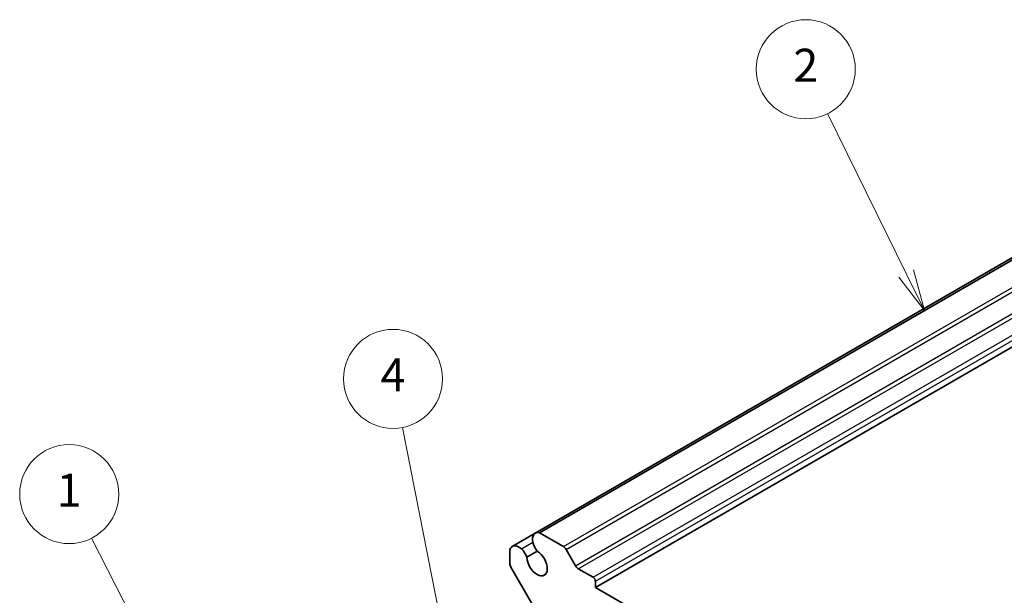
# Model space of a CAD drawing. Units: millimetres. Extents: x 22 to 2593, y 12 to 574.
# Drawn here: x 297 to 387, y 244 to 297 of the extents above; entities that cross this region are included whole.
import ezdxf

# ---------------------------------------------------------------- set-up
doc = ezdxf.new("R2010")
doc.units = ezdxf.units.MM
doc.header["$LTSCALE"] = 1.5
doc.layers.add('Symbol (TK)', color=100, linetype='Continuous', lineweight=18, true_color=0x00ff3f)
doc.layers.add('Visible (ISO)', color=7, linetype='Continuous', lineweight=35)
doc.layers.add('Visible Narrow (ISO)', color=7, linetype='Continuous', lineweight=25)
doc.styles.add('Note Text (TK2)', font='MS PGothic.ttf')

# ---------------------------------------------------------------- blocks, each defined once
blk = doc.blocks.new('バルーン1')
at = {"layer": 'Symbol (TK)', "color": 100, "true_color": 0x00ff40}
for p, q in [((206.691, 158.463), (202.684, 166.308)), ((206.246, 158.236), (207.828, 156.237)), ((206.691, 158.463), (207.828, 156.237)), ((207.828, 156.237), (207.136, 158.691))]:
    blk.add_line(p, q, dxfattribs=at)
at = {"layer": 'Symbol (TK)'}
blk.add_circle((201.324, 168.971), 3, dxfattribs=at)
at = {"layer": 'Symbol (TK)', "color": 7, "insert": (201.324, 168.948), "char_height": 2, "attachment_point": 5, "style": 'Note Text (TK2)'}
blk.add_mtext('1', dxfattribs=at)
blk = doc.blocks.new('バルーン2')
at = {"layer": 'Symbol (TK)', "color": 100, "true_color": 0x00ff40}
for p, q in [((252.066, 182.341), (247.297, 192.036)), ((251.617, 182.12), (253.169, 180.098)), ((252.066, 182.341), (253.169, 180.098)), ((253.169, 180.098), (252.514, 182.562))]:
    blk.add_line(p, q, dxfattribs=at)
at = {"layer": 'Symbol (TK)'}
blk.add_circle((245.977, 194.719), 3, dxfattribs=at)
at = {"layer": 'Symbol (TK)', "color": 7, "insert": (245.977, 194.701), "char_height": 2, "attachment_point": 5, "style": 'Note Text (TK2)'}
blk.add_mtext('2', dxfattribs=at)
blk = doc.blocks.new('バルーン4')
at = {"layer": 'Symbol (TK)', "color": 100, "true_color": 0x00ff40}
for p, q in [((224.364, 158.623), (221.535, 173.015)), ((223.873, 158.526), (224.846, 156.17)), ((224.364, 158.623), (224.846, 156.17)), ((224.846, 156.17), (224.854, 158.719))]:
    blk.add_line(p, q, dxfattribs=at)
at = {"layer": 'Symbol (TK)'}
blk.add_circle((220.958, 175.954), 3, dxfattribs=at)
at = {"layer": 'Symbol (TK)', "color": 7, "insert": (220.958, 175.937), "char_height": 2, "attachment_point": 5, "style": 'Note Text (TK2)'}
blk.add_mtext('4', dxfattribs=at)

msp = doc.modelspace()

# ---------------------------------------------------------------- linework, layer by layer
at = {"layer": 'Visible (ISO)'}
for p, q in [((344.3652, 249.9063), (414.3687, 290.3229)), ((344.7517, 249.9384), (414.7553, 290.355)), ((349.8338, 244.963), (419.8373, 285.3796)), ((342.2767, 248.7005), (344.3652, 249.9063)), ((344.7517, 249.9384), (346.9296, 248.681)), ((342.0556, 247.1734), (342.0556, 248.3818)), ((343.6041, 247.7165), (344.5536, 248.2647)), ((347.1796, 248.4171), (348.0332, 246.9387)), ((345.1754, 241.6005), (342.1591, 246.8249)), ((348.2832, 246.6747), (349.6216, 245.902)), ((349.8338, 245.5346), (349.8338, 244.963)), ((349.8338, 244.963), (387.3104, 223.3258))]:
    msp.add_line(p, q, dxfattribs=at)
for centre, major_axis, start_param, end_param in [((344.9643, 248.8685), (-0.5992, 1.0378), 5.7514003, 7.3385691), ((344.9161, 248.8731), (-0.5625, 0.9743), 1.0471976, 1.8831525), ((342.8758, 247.6627), (-0.5992, 1.0378), 5.2278015, 6.8149703), ((342.896, 247.7068), (0.5625, -0.9743), 1.2584401, 2.0943951), ((344.5305, 247.2084), (0.6553, -1.1349), 3.9519929, 8.6143777), ((346.9296, 248.2727), (0.25, -0.433), 1.5707963, 2.3561945), ((342.4091, 246.9692), (-0.25, 0.433), 0.7853982, 1.5707963), ((348.2832, 247.083), (0.25, -0.433), 4.712389, 5.4977871), ((349.6216, 245.657), (0.15, -0.2598), 0.7853982, 2.3561945)]:
    msp.add_ellipse(centre, major_axis=major_axis, ratio=0.5773503, start_param=start_param, end_param=end_param, dxfattribs=at)
at = {"layer": 'Visible Narrow (ISO)'}
for p, q in [((346.9296, 248.681), (416.9332, 289.0975)), ((347.1796, 248.4171), (417.1832, 288.8336)), ((348.0332, 246.9387), (418.0367, 287.3552)), ((348.2832, 246.6747), (418.2867, 287.0913)), ((349.6216, 245.902), (419.6252, 286.3186)), ((349.8338, 245.5346), (419.8373, 285.9511)), ((343.1018, 248.4752), (344.1477, 249.079))]:
    msp.add_line(p, q, dxfattribs=at)

# ---------------------------------------------------------------- block references
at = {"layer": 'Symbol (TK)', "xscale": 1.5, "yscale": 1.5, "zscale": 1.5}
for name in ['バルーン2', 'バルーン4', 'バルーン1']:
    msp.add_blockref(name, (0, 0), dxfattribs=at)

doc.saveas('drawing.dxf')
